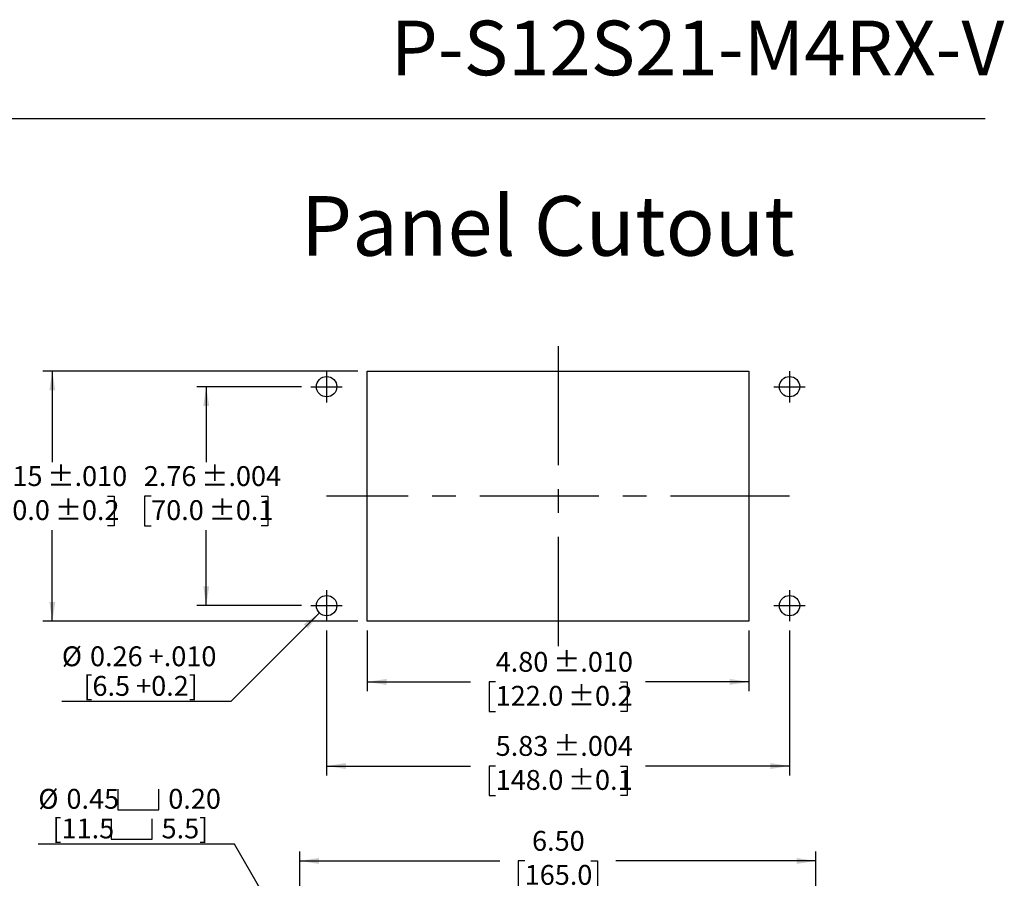
# Model space of a CAD drawing. Units: inches. Extents: x 0.2 to 8.1, y 0.3 to 10.7.
# Drawn here: x 3.9 to 8.1, y 7.1 to 10.7 of the extents above; entities that cross this region are included whole.
import ezdxf

# ---------------------------------------------------------------- set-up
doc = ezdxf.new("R2010")
doc.units = ezdxf.units.IN
doc.header["$MEASUREMENT"] = 0
doc.linetypes.add('CENTERX2', pattern=[0.8, 0.5, -0.1, 0.1, -0.1])
doc.layers.add('BORDER', color=7, linetype='Continuous')
doc.layers.add('CUTOUT', color=7, linetype='Continuous', lineweight=25)
doc.styles.add('SLDTEXTSTYLE0', font='ARIAL.TTF', dxfattribs={"width": 0.948})
doc.styles.add('SLDTEXTSTYLE2', font='ARIALN.TTF', dxfattribs={"width": 0.87})
doc.dimstyles.new('SLDDIMSTYLE3', dxfattribs={"dimtxt": 0.080892, "dimasz": 0.080892, "dimexe": 0, "dimexo": 0.0625, "dimgap": 0.020223, "dimtad": 0, "dimlfac": 3, "dimrnd": 1e-09, "dimzin": 4, "dimdsep": 46, "dimtxsty": 'SLDTEXTSTYLE0', "dimsah": 1, "dimcen": 0.09, "dimadec": 0, "dimazin": 1, "dimtfac": 1, "dimtofl": 0, "dimtmove": 0, "dimatfit": 3, "dimfxl": 0, "dimfrac": 2, "dimtolj": 1, "dimtzin": 12, "dimarcsym": 0})
doc.dimstyles.new('SLDDIMSTYLE4', dxfattribs={"dimtxt": 0.080892, "dimasz": 0.080892, "dimexe": 0, "dimexo": 0.0625, "dimgap": 0.020223, "dimtad": 0, "dimtih": 1, "dimtoh": 1, "dimlfac": 3, "dimrnd": 1e-09, "dimzin": 12, "dimdsep": 46, "dimtxsty": 'SLDTEXTSTYLE0', "dimsah": 1, "dimcen": 0, "dimadec": 0, "dimazin": 3, "dimtol": 1, "dimtp": 0.004, "dimtm": 0.004, "dimtfac": 1, "dimtdec": 3, "dimtofl": 0, "dimtmove": 0, "dimatfit": 3, "dimfxl": 0, "dimfrac": 2, "dimtolj": 1, "dimtzin": 12, "dimarcsym": 0})
doc.dimstyles.new('SLDDIMSTYLE5', dxfattribs={"dimtxt": 0.080892, "dimasz": 0.080892, "dimexe": 0, "dimexo": 0.0625, "dimgap": 0.020223, "dimtad": 0, "dimlfac": 3, "dimrnd": 1e-09, "dimzin": 12, "dimdsep": 46, "dimtxsty": 'SLDTEXTSTYLE0', "dimsah": 1, "dimcen": 0.09, "dimadec": 0, "dimazin": 3, "dimtol": 1, "dimtp": 0.01, "dimtm": 0.01, "dimtfac": 1, "dimtdec": 3, "dimtofl": 0, "dimtmove": 0, "dimatfit": 3, "dimfxl": 0, "dimfrac": 2, "dimtolj": 1, "dimarcsym": 0})
doc.dimstyles.new('SLDDIMSTYLE6', dxfattribs={"dimtxt": 0.080892, "dimasz": 0.080892, "dimexe": 0, "dimexo": 0.0625, "dimgap": 0.020223, "dimtad": 0, "dimtih": 1, "dimtoh": 1, "dimlfac": 3, "dimrnd": 1e-09, "dimzin": 12, "dimdsep": 46, "dimtxsty": 'SLDTEXTSTYLE0', "dimsah": 1, "dimcen": 0.09, "dimadec": 0, "dimazin": 3, "dimtol": 1, "dimtp": 0.01, "dimtm": 0.01, "dimtfac": 1, "dimtdec": 3, "dimtofl": 0, "dimtmove": 0, "dimatfit": 3, "dimfxl": 0, "dimfrac": 2, "dimtolj": 1, "dimarcsym": 0})
doc.dimstyles.new('SLDDIMSTYLE7', dxfattribs={"dimtxt": 0.080892, "dimasz": 0.080892, "dimexe": 0, "dimexo": 0.0625, "dimgap": 0.020223, "dimtad": 0, "dimtih": 1, "dimtoh": 1, "dimlfac": 3, "dimrnd": 1e-09, "dimzin": 12, "dimdsep": 46, "dimtxsty": 'SLDTEXTSTYLE0', "dimsah": 1, "dimcen": 0.09, "dimadec": 0, "dimazin": 3, "dimtol": 1, "dimtp": 0.004, "dimtm": 0.004, "dimtfac": 1, "dimtdec": 3, "dimtofl": 0, "dimtmove": 0, "dimatfit": 3, "dimfxl": 0, "dimfrac": 2, "dimtolj": 1, "dimarcsym": 0})
doc.dimstyles.new('SLDDIMSTYLE8', dxfattribs={"dimtxt": 0.080892, "dimasz": 0.080892, "dimexe": 0, "dimexo": 0.0625, "dimgap": 0.020223, "dimtad": 0, "dimlfac": 3, "dimrnd": 1e-09, "dimzin": 12, "dimdsep": 46, "dimtxsty": 'SLDTEXTSTYLE0', "dimsah": 1, "dimcen": 0.09, "dimadec": 0, "dimazin": 3, "dimtol": 1, "dimtp": 0.004, "dimtm": 0.004, "dimtfac": 1, "dimtdec": 3, "dimtofl": 0, "dimtmove": 0, "dimatfit": 3, "dimfxl": 0, "dimfrac": 2, "dimtolj": 1, "dimarcsym": 0})
doc.dimstyles.new('SLDDIMSTYLE9', dxfattribs={"dimtxt": 0.080892, "dimasz": 0.080892, "dimexe": 0, "dimexo": 0.0625, "dimgap": 0.020223, "dimtad": 1, "dimlfac": 3, "dimrnd": 1e-09, "dimzin": 12, "dimdsep": 46, "dimtxsty": 'SLDTEXTSTYLE0', "dimsah": 1, "dimcen": 0, "dimadec": 0, "dimazin": 3, "dimtfac": 1, "dimtofl": 0, "dimtmove": 0, "dimatfit": 3, "dimfxl": 0, "dimfrac": 2, "dimtolj": 1, "dimtzin": 12, "dimarcsym": 0})

# ---------------------------------------------------------------- blocks, each defined once
blk = doc.blocks.new('_D_7')
at = {"layer": 'BORDER'}
for p, q in [((5.0997, 6.7532), (5.0997, 7.2569)), ((7.2651, 6.7532), (7.2651, 7.2569)), ((5.0997, 7.2175), (5.9386, 7.2175)), ((6.0435, 7.2175), (6.0157, 7.2175)), ((6.0157, 7.2175), (6.0157, 7.0933)), ((6.3213, 7.2175), (6.349, 7.2175)), ((6.349, 7.2175), (6.349, 7.0933)), ((7.2651, 7.2175), (6.4262, 7.2175)), ((6.0157, 7.0933), (6.0435, 7.0933)), ((6.349, 7.0933), (6.3213, 7.0933))]:
    blk.add_line(p, q, dxfattribs=at)
for points in [[(5.0997, 7.2175), (5.1806, 7.2051), (5.1806, 7.23)], [(7.2651, 7.2175), (7.1842, 7.23), (7.1842, 7.2051)]]:
    blk.add_solid(points, dxfattribs=at)
at = {"layer": 'BORDER', "char_height": 0.08333, "attachment_point": 1, "style": 'SLDTEXTSTYLE0'}
for s, insert in [('6.50', (6.0744, 7.3435)), ('165.0', (6.0435, 7.2007))]:
    blk.add_mtext(s, dxfattribs=dict(at, insert=insert))
blk = doc.blocks.new('SW_SYMBOL_HOLE_SPOT')
at = {"layer": 'BORDER', "color": 0}
for p, q in [((0, 34.4), (0, 3)), ((63, 3), (63, 34.4)), ((0, 3), (63, 3))]:
    blk.add_line(p, q, dxfattribs=at)
blk = doc.blocks.new('_D_8')
at = {"layer": 'BORDER'}
for p, q in [((4.8266, 7.2882), (4.0028, 7.2882)), ((5.1735, 6.6873), (4.8266, 7.2882))]:
    blk.add_line(p, q, dxfattribs=at)
blk.add_solid([(5.1735, 6.6873), (5.1439, 6.7636), (5.1223, 6.7511)], dxfattribs=at)
at = {"layer": 'BORDER', "xscale": 0.002728526715850659, "yscale": 0.002728526715850659, "zscale": 0.002728526715850659}
for p in [(4.3368, 7.4245), (4.3087, 7.3003)]:
    blk.add_blockref('SW_SYMBOL_HOLE_SPOT', p, dxfattribs=at)
at = {"layer": 'BORDER', "char_height": 0.08333, "attachment_point": 1, "style": 'SLDTEXTSTYLE0'}
for s, insert in [('%%c', (4.0028, 7.5199)), ('0.45', (4.1208, 7.5199)), ('0.20', (4.548, 7.5199)), ('[11.5', (4.0618, 7.3956)), ('5.5]', (4.5199, 7.3956))]:
    blk.add_mtext(s, dxfattribs=dict(at, insert=insert))
blk = doc.blocks.new('_D_9')
at = {"layer": 'BORDER'}
for p, q in [((5.3831, 8.1838), (5.3831, 7.9294)), ((6.9841, 8.1838), (6.9841, 7.9294)), ((5.3831, 7.9688), (5.8168, 7.9688)), ((5.9217, 7.9688), (5.8939, 7.9688)), ((5.8939, 7.9688), (5.8939, 7.8446)), ((6.4456, 7.9688), (6.4734, 7.9688)), ((6.4734, 7.9688), (6.4734, 7.8446)), ((6.9841, 7.9688), (6.5505, 7.9688)), ((5.8939, 7.8446), (5.9217, 7.8446)), ((6.4734, 7.8446), (6.4456, 7.8446))]:
    blk.add_line(p, q, dxfattribs=at)
for points in [[(5.3831, 7.9688), (5.464, 7.9563), (5.464, 7.9812)], [(6.9841, 7.9688), (6.9033, 7.9812), (6.9033, 7.9563)]]:
    blk.add_solid(points, dxfattribs=at)
at = {"layer": 'BORDER', "char_height": 0.08333, "attachment_point": 1, "style": 'SLDTEXTSTYLE0'}
for s, insert in [(' ±.010', (6.1377, 8.0947)), ('4.80', (5.9217, 8.0947)), ('122.0', (5.9217, 7.952)), (' ±0.2', (6.1994, 7.952))]:
    blk.add_mtext(s, dxfattribs=dict(at, insert=insert))
blk = doc.blocks.new('_D_10')
at = {"layer": 'BORDER'}
for p, q in [((5.3437, 9.2731), (4.0221, 9.2731)), ((4.0615, 9.2731), (4.0615, 8.8909)), ((3.8304, 8.7481), (3.8026, 8.7481)), ((3.8026, 8.7481), (3.8026, 8.6239)), ((4.2926, 8.7481), (4.3204, 8.7481)), ((4.3204, 8.7481), (4.3204, 8.6239)), ((3.8026, 8.6239), (3.8304, 8.6239)), ((4.0615, 8.2232), (4.0615, 8.6054)), ((4.3204, 8.6239), (4.2926, 8.6239)), ((5.3437, 8.2232), (4.0221, 8.2232))]:
    blk.add_line(p, q, dxfattribs=at)
for points in [[(4.0615, 9.2731), (4.0491, 9.1922), (4.0739, 9.1922)], [(4.0615, 8.2232), (4.0739, 8.3041), (4.0491, 8.3041)]]:
    blk.add_solid(points, dxfattribs=at)
at = {"layer": 'BORDER', "char_height": 0.08333, "attachment_point": 1, "style": 'SLDTEXTSTYLE0'}
for s, insert in [('3.15', (3.7995, 8.8741)), (' ±.010', (4.0156, 8.8741)), ('80.0', (3.8304, 8.7313)), (' ±0.2', (4.0465, 8.7313))]:
    blk.add_mtext(s, dxfattribs=dict(at, insert=insert))
blk = doc.blocks.new('_D_11')
at = {"layer": 'BORDER'}
for p, q in [((5.1075, 9.2075), (4.6679, 9.2075)), ((4.7072, 9.2075), (4.7072, 8.8909)), ((4.4761, 8.7481), (4.4484, 8.7481)), ((4.4484, 8.7481), (4.4484, 8.6239)), ((4.9383, 8.7481), (4.9661, 8.7481)), ((4.9661, 8.7481), (4.9661, 8.6239)), ((4.4484, 8.6239), (4.4761, 8.6239)), ((4.7072, 8.2888), (4.7072, 8.6054)), ((4.9661, 8.6239), (4.9383, 8.6239)), ((5.1075, 8.2888), (4.6679, 8.2888))]:
    blk.add_line(p, q, dxfattribs=at)
for points in [[(4.7072, 9.2075), (4.6948, 9.1266), (4.7197, 9.1266)], [(4.7072, 8.2888), (4.7197, 8.3697), (4.6948, 8.3697)]]:
    blk.add_solid(points, dxfattribs=at)
at = {"layer": 'BORDER', "char_height": 0.08333, "attachment_point": 1, "style": 'SLDTEXTSTYLE0'}
for s, insert in [('2.76', (4.4453, 8.8741)), (' ±.004', (4.6613, 8.8741)), ('70.0', (4.4761, 8.7313)), (' ±0.1', (4.6922, 8.7313))]:
    blk.add_mtext(s, dxfattribs=dict(at, insert=insert))
blk = doc.blocks.new('_D_12')
at = {"layer": 'BORDER'}
for p, q in [((5.2125, 8.1838), (5.2125, 7.5765)), ((7.1548, 8.1838), (7.1548, 7.5765)), ((5.2125, 7.6159), (5.8168, 7.6159)), ((5.9217, 7.6159), (5.8939, 7.6159)), ((5.8939, 7.6159), (5.8939, 7.4916)), ((6.4456, 7.6159), (6.4734, 7.6159)), ((6.4734, 7.6159), (6.4734, 7.4916)), ((7.1548, 7.6159), (6.5505, 7.6159)), ((5.8939, 7.4916), (5.9217, 7.4916)), ((6.4734, 7.4916), (6.4456, 7.4916))]:
    blk.add_line(p, q, dxfattribs=at)
for points in [[(5.2125, 7.6159), (5.2934, 7.6034), (5.2934, 7.6283)], [(7.1548, 7.6159), (7.0739, 7.6283), (7.0739, 7.6034)]]:
    blk.add_solid(points, dxfattribs=at)
at = {"layer": 'BORDER', "char_height": 0.08333, "attachment_point": 1, "style": 'SLDTEXTSTYLE0'}
for s, insert in [('5.83', (5.9217, 7.7418)), (' ±.004', (6.1377, 7.7418)), (' ±0.1', (6.1994, 7.5991)), ('148.0', (5.9217, 7.5991))]:
    blk.add_mtext(s, dxfattribs=dict(at, insert=insert))
blk = doc.blocks.new('_D_13')
at = {"layer": 'BORDER', "color": 7}
for p, q in [((5.1823, 8.2587), (4.8099, 7.8863)), ((4.8099, 7.8863), (4.1016, 7.8863))]:
    blk.add_line(p, q, dxfattribs=at)
blk.add_solid([(5.1823, 8.2587), (5.1163, 8.2103), (5.1339, 8.1927)], dxfattribs=at)
at = {"layer": 'BORDER', "color": 7, "char_height": 0.08333, "attachment_point": 1, "style": 'SLDTEXTSTYLE0'}
for s, insert in [('%%c', (4.1016, 8.1179)), ('0.26 +.010', (4.2197, 8.1179)), ('[6.5 +0.2]', (4.1915, 7.9937))]:
    blk.add_mtext(s, dxfattribs=dict(at, insert=insert))

msp = doc.modelspace()

# ---------------------------------------------------------------- linework, layer by layer
at = {"layer": 'BORDER'}
msp.add_line((0.5099, 10.3335), (7.976, 10.3335), dxfattribs=at)
at = {"layer": 'CUTOUT', "linetype": 'CENTERX2'}
for p, q in [((6.1836, 9.3781), (6.1836, 8.1182)), ((5.2125, 9.2731), (5.2125, 9.1418)), ((7.1548, 9.2731), (7.1548, 9.1418)), ((5.1469, 9.2075), (5.2781, 9.2075)), ((7.0891, 9.2075), (7.2204, 9.2075)), ((7.1548, 8.7481), (5.2125, 8.7481)), ((5.2125, 8.3544), (5.2125, 8.2232)), ((7.1548, 8.3544), (7.1548, 8.2232)), ((5.1469, 8.2888), (5.2781, 8.2888)), ((7.0891, 8.2888), (7.2204, 8.2888))]:
    msp.add_line(p, q, dxfattribs=at)
at = {"layer": 'CUTOUT', "linetype": 'Continuous'}
for p, q in [((5.3831, 8.2232), (5.3831, 9.2731)), ((5.3831, 9.2731), (6.9841, 9.2731)), ((6.9841, 9.2731), (6.9841, 8.2232)), ((6.9841, 8.2232), (5.3831, 8.2232))]:
    msp.add_line(p, q, dxfattribs=at)
at = {"layer": 'CUTOUT'}
for centre in [(5.2125, 9.2075), (7.1548, 9.2075), (5.2125, 8.2888), (7.1548, 8.2888)]:
    msp.add_circle(centre, 0.0427, dxfattribs=at)

# ---------------------------------------------------------------- texts
at = {"layer": 'BORDER'}
for s, insert, char_height, attachment_point, style in [('P-S12S21-M4RX-V', (8.056, 10.7434), 0.229167, 3, 'SLDTEXTSTYLE2'), ('Panel Cutout', (5.1036, 10.0072), 0.25, 1, 'SLDTEXTSTYLE0')]:
    msp.add_mtext(s, dxfattribs=dict(at, insert=insert, char_height=char_height, attachment_point=attachment_point, style=style))

# ---------------------------------------------------------------- dimensions: what is measured, and where the dimension line sits
for base, p1, p2, dimstyle, picture, middle in [((4.0615, 9.2731), (5.3831, 8.2232), (5.3831, 9.2731), 'SLDDIMSTYLE6', '_D_10', (4.0615, 8.7481)), ((4.7072, 8.2888), (5.1469, 9.2075), (5.1469, 8.2888), 'SLDDIMSTYLE7', '_D_11', (4.7072, 8.7481))]:
    dim = msp.add_linear_dim(base=base, p1=p1, p2=p2, angle=90, dimstyle=dimstyle, dxfattribs=at)
    dim.commit()
    dim.dimension.update_dxf_attribs({"geometry": picture, "text_midpoint": middle, "dimtype": 160})
at = {"layer": 'BORDER', "color": 7}
dim = msp.add_diameter_dim_2p(p1=(5.2427, 8.319), p2=(5.1823, 8.2587), text='%%c0.26 +.010\\P[6.5 +0.2]', dimstyle='SLDDIMSTYLE9', override={"dimpost": '<>'}, dxfattribs=at)
dim.commit()
dim.dimension.update_dxf_attribs({"geometry": '_D_13', "text_midpoint": (4.4245, 8.0105), "dimtype": 163})
at = {"layer": 'BORDER'}
for base, p1, p2, dimstyle, picture, middle in [((7.1548, 7.6159), (5.2125, 8.2232), (7.1548, 8.2232), 'SLDDIMSTYLE8', '_D_12', (6.1836, 7.6159)), ((5.3831, 7.9688), (6.9841, 8.2232), (5.3831, 8.2232), 'SLDDIMSTYLE5', '_D_9', (6.1836, 7.9688)), ((7.2651, 7.2175), (5.0997, 6.7138), (7.2651, 6.7138), 'SLDDIMSTYLE3', '_D_7', (6.1824, 7.2175))]:
    dim = msp.add_linear_dim(base=base, p1=p1, p2=p2, dimstyle=dimstyle, dxfattribs=at)
    dim.commit()
    dim.dimension.update_dxf_attribs({"geometry": picture, "text_midpoint": middle, "dimtype": 160})
dim = msp.add_diameter_dim_2p(p1=(5.249, 6.5566), p2=(5.1735, 6.6873), text='%%c0.45{\\fGDT;v}0.20\\P[11.5{\\fGDT;v}5.5]', dimstyle='SLDDIMSTYLE4', override={"dimpost": '<>'}, dxfattribs=at)
dim.commit()
dim.dimension.update_dxf_attribs({"geometry": '_D_8', "text_midpoint": (4.3834, 7.4124), "dimtype": 163})

doc.saveas('drawing.dxf')
